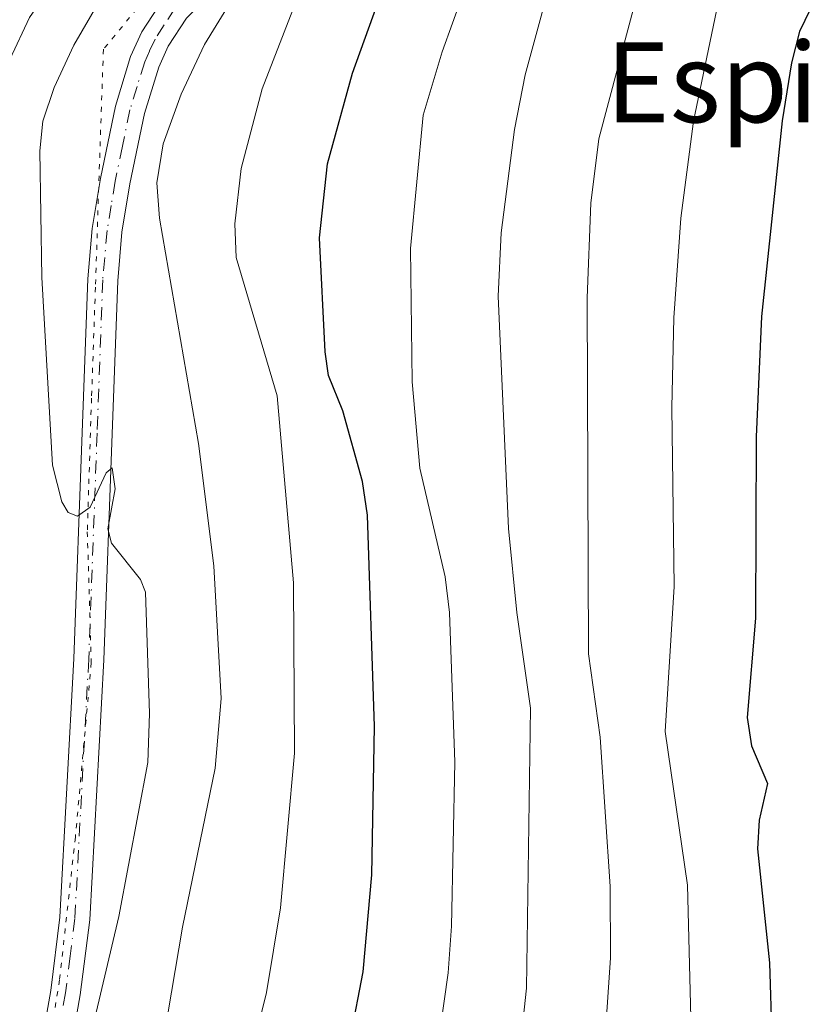
# Model space of a CAD drawing. Units: metres. Extents: x 668339 to 671798, y 4751316 to 4753713.
# Drawn here: x 669480 to 669559, y 4752261 to 4752360 of the extents above; entities that cross this region are included whole.
import ezdxf
from ezdxf.enums import TextEntityAlignment as Align

# ---------------------------------------------------------------- set-up
doc = ezdxf.new("R2010")
doc.units = ezdxf.units.M
doc.header["$MEASUREMENT"] = 0
doc.linetypes.add('DGN Style 4', pattern=[2.638475, 1.318413, -0.659207, 0.001648, -0.659207])
doc.linetypes.add('DGN Style 5', pattern=[1.153612, 0.494405, -0.659207])
for name, color, linetype, lineweight in [('Curva de nivel maestra', 30, 'Continuous', 30), ('Curva de nivel normal', 30, 'Continuous', 0), ('Pista no pavimentada Cxs', 111, 'Continuous', 0), ('Pista no pavimentada eje', 91, 'DGN Style 4', 0), ('Texto cartográfico', 7, 'Continuous', 0), ('Vía pecuaria eje', 92, 'DGN Style 5', 0)]:
    doc.layers.add(name, color=color, linetype=linetype, lineweight=lineweight)
doc.styles.add('Style-Arial', font='txt')

msp = doc.modelspace()

# ---------------------------------------------------------------- linework, layer by layer
at = {"layer": 'Curva de nivel maestra', "color": 30, "linetype": 'Continuous', "lineweight": 30, "flags": 128}
for points, elevation in [([(669513.24, 4752258.2001), (669514.46, 4752264.6301), (669515.34, 4752274.3401), (669515.61, 4752289.2201), (669514.91, 4752310.3801), (669514.39, 4752313.7501), (669512.44, 4752320.8401), (669510.99, 4752324.3701), (669510.65, 4752326.7401), (669510.09, 4752338.1801), (669510.88, 4752345.5901), (669513.4, 4752354.6601), (669516.74, 4752363.9601), (669528.52, 4752389.1301), (669536.41, 4752404.9601), (669541.21, 4752413.8801), (669543.21, 4752416.6301), (669546.72, 4752419.1201), (669547.42, 4752420.0201), (669547.42, 4752421.8301)], 925), ([(669565.79, 4752374.5201), (669558.23, 4752358.8501), (669557.4, 4752355.7001), (669556.49, 4752349.9101), (669554.42, 4752330.3101), (669553.88, 4752318.2201), (669553.8, 4752300.0701), (669552.98, 4752290.1201), (669553.39, 4752287.2601), (669555.02, 4752283.5001), (669554.18, 4752279.8201), (669554, 4752276.9701), (669555.22, 4752265.5301), (669555.44, 4752257.9201)], 950)]:
    msp.add_lwpolyline(points, dxfattribs=dict(at, elevation=elevation))
at = {"layer": 'Curva de nivel normal', "color": 30, "linetype": 'Continuous', "lineweight": 0, "flags": 128}
for points, elevation in [([(669550.26, 4752432.97), (669553.16, 4752420.7), (669553.36, 4752417.97), (669550.03, 4752413.94), (669547.61, 4752410.05), (669539.28, 4752394.98), (669530.72, 4752377.99), (669526.53, 4752368.33), (669522.4, 4752356.83), (669520.48, 4752350.46), (669519.21, 4752337.11), (669519.38, 4752323.75), (669520.14, 4752315.1), (669522.68, 4752304.22), (669523.11, 4752300.63), (669523.67, 4752285.65), (669523.34, 4752269.2), (669522.98, 4752264.52), (669521.13, 4752251.26)], 930), ([(669541.33, 4752422.63), (669537.38, 4752419.74), (669536.11, 4752418.28), (669535.02, 4752416.36), (669533.22, 4752411.8), (669530.68, 4752403.36), (669527.61, 4752398.01), (669525.58, 4752389.89), (669522.16, 4752382.46), (669515.46, 4752372.69), (669510.43, 4752367.2), (669508.74, 4752364.49), (669504.35, 4752353.11), (669502.24, 4752345.13), (669501.62, 4752339.59), (669501.74, 4752336.2), (669505.85, 4752322.35), (669507.49, 4752303.62), (669507.59, 4752286.54), (669506.19, 4752271.03), (669504.78, 4752262.57), (669502.82, 4752254.57)], 920), ([(669512.24, 4752422.06), (669512.3, 4752412.62), (669510.33, 4752402.77), (669506.97, 4752392.98), (669504.39, 4752388.32), (669500.94, 4752383.99), (669489.21, 4752372.03), (669481.01, 4752360.24), (669479.06, 4752356.05), (669477.1, 4752348.92), (669473.76, 4752338.96), (669473.02, 4752334.31), (669472.96, 4752325.62), (669471.16, 4752304.01), (669471.48, 4752299.28), (669472.13, 4752295.99), (669472.92, 4752294.23), (669474.86, 4752291.82), (669475.48, 4752289.68), (669475.29, 4752284.01), (669475.78, 4752279.46), (669476.18, 4752264.84), (669474.76, 4752250.09)], 905), ([(669529.67, 4752252.09), (669530.84, 4752262.98), (669531.25, 4752291.04), (669529.86, 4752300.64), (669529.05, 4752309.06), (669528.02, 4752332.34), (669528.31, 4752338.69), (669529.64, 4752349.04), (669530.71, 4752354.51), (669532.92, 4752362.61), (669534.48, 4752367.35), (669537.52, 4752374.75), (669553.63, 4752405.26), (669555.47, 4752409.63), (669556.9, 4752411.06), (669560.61, 4752412.98)], 935), ([(669559.53, 4752399.66), (669551.17, 4752383.45), (669545.91, 4752374.54), (669543.08, 4752366.84), (669538.09, 4752348.1), (669537.31, 4752341.66), (669536.94, 4752332.18), (669537.05, 4752296.49), (669538.24, 4752288.13), (669539.24, 4752273.17), (669539.26, 4752266.02), (669538.31, 4752251.73)], 940), ([(669560.74, 4752383.85), (669551.27, 4752365.45), (669550.06, 4752361.72), (669547.6, 4752349.86), (669546.32, 4752340.15), (669545.61, 4752330.17), (669545.41, 4752321.18), (669545.64, 4752303.25), (669544.75, 4752288.71), (669546.99, 4752273.31), (669547.36, 4752258.72)], 945), ([(669493.44, 4752371.24), (669485.46, 4752357.48), (669483.49, 4752353.24), (669482.34, 4752349.86), (669482.04, 4752346.9), (669482.24, 4752334.19), (669483.32, 4752315.39), (669484.25, 4752311.74), (669484.91, 4752310.67), (669485.83, 4752310.3), (669487.09, 4752311.19), (669488.72, 4752314.63), (669489.31, 4752315.12), (669489.62, 4752313.02), (669488.87, 4752309.01), (669489.25, 4752307.59), (669492.14, 4752303.94), (669492.66, 4752302.66), (669493.04, 4752290.53), (669492.87, 4752285.59), (669489.98, 4752270.17), (669484.74, 4752247.97)], 910), ([(669501.18, 4752361.8), (669498.56, 4752357.54), (669496.21, 4752352.58), (669494.43, 4752347.6), (669493.77, 4752343.7), (669494.05, 4752340.15), (669497.97, 4752317.58), (669499.51, 4752305.31), (669500.23, 4752292.03), (669499.63, 4752285.04), (669496.35, 4752269.09), (669494.9, 4752260.43)], 915)]:
    msp.add_lwpolyline(points, dxfattribs=dict(at, elevation=elevation))
at = {"layer": 'Pista no pavimentada Cxs', "color": 111, "linetype": 'Continuous', "lineweight": 0}
for points in [[(669480.9701, 4752250.4801, 914.1132), (669483.1501, 4752262.7601, 919.166), (669484.0701, 4752270.1101, 921.7713), (669485.4601, 4752296.0201, 909.4542), (669486.3001, 4752318.6601, 913.1595), (669486.8601, 4752334.0601, 914.5677), (669487.3101, 4752339.1101, 913.9355), (669488.1301, 4752344.1201, 915.548), (669489.6401, 4752351.3801, 916.5255), (669491.1601, 4752356.3501, 915.8399), (669492.2901, 4752358.8201, 915.6115), (669494.4301, 4752362.1201, 916.8057), (669502.4601, 4752370.0001, 915.807), (669513.1301, 4752382.2501, 918.7415), (669517.9401, 4752387.8001, 920.3136), (669520.9001, 4752392.3801, 922.971), (669521.7301, 4752394.4901, 923.4016), (669522.8901, 4752399.2101, 923.2356), (669526.9001, 4752421.0801, 917.6112), (669528.5201, 4752431.5301, 919.9879)], [(669480.9701, 4752250.4801, 914.1132), (669483.1501, 4752262.7601, 919.166), (669484.0701, 4752270.1101, 921.7713), (669485.4601, 4752296.0201, 909.4542), (669486.3001, 4752318.6601, 913.1595), (669486.8601, 4752334.0601, 914.5677), (669487.3101, 4752339.1101, 913.9355), (669488.1301, 4752344.1201, 915.548), (669489.6401, 4752351.3801, 916.5255), (669491.1601, 4752356.3501, 915.8399), (669492.2901, 4752358.8201, 915.6115), (669494.4301, 4752362.1201, 916.8057), (669502.4601, 4752370.0001, 915.807), (669513.1301, 4752382.2501, 918.7415), (669517.9401, 4752387.8001, 920.3136), (669520.9001, 4752392.3801, 922.971), (669521.7301, 4752394.4901, 923.4016), (669522.8901, 4752399.2101, 923.2356), (669526.9001, 4752421.0801, 917.6112), (669528.5201, 4752431.5301, 919.9879)], [(669531.5001, 4752431.1301, 919.8169), (669529.8601, 4752420.5801, 921.5927), (669525.8201, 4752398.5701, 933.4456), (669524.5901, 4752393.5701, 931.5039), (669523.5701, 4752391.0001, 930.0674), (669520.3401, 4752386.0001, 928.443), (669515.3901, 4752380.2901, 923.0066), (669504.6401, 4752367.9401, 922.3789), (669496.7701, 4752360.2001, 920.5025), (669494.9301, 4752357.3801, 921.4167), (669493.9801, 4752355.2901, 920.9167), (669492.5401, 4752350.6301, 922.9132), (669491.0901, 4752343.5801, 924.9073), (669490.2901, 4752338.7301, 922.0459), (669489.8601, 4752333.8801, 921.1676), (669489.3001, 4752318.5401, 918.3668), (669488.4601, 4752295.8801, 910.6141), (669487.0601, 4752269.8501, 920.6769), (669486.1101, 4752262.3201, 924.489), (669483.9301, 4752249.9401, 919.0765)], [(669531.5001, 4752431.1301, 919.8169), (669529.8601, 4752420.5801, 921.5927), (669525.8201, 4752398.5701, 933.4456), (669524.5901, 4752393.5701, 931.5039), (669523.5701, 4752391.0001, 930.0674), (669520.3401, 4752386.0001, 928.443), (669515.3901, 4752380.2901, 923.0066), (669504.6401, 4752367.9401, 922.3789), (669496.7701, 4752360.2001, 920.5025), (669494.9301, 4752357.3801, 921.4167), (669493.9801, 4752355.2901, 920.9167), (669492.5401, 4752350.6301, 922.9132), (669491.0901, 4752343.5801, 924.9073), (669490.2901, 4752338.7301, 922.0459), (669489.8601, 4752333.8801, 921.1676), (669489.3001, 4752318.5401, 918.3668), (669488.4601, 4752295.8801, 910.6141), (669487.0601, 4752269.8501, 920.6769), (669486.1101, 4752262.3201, 924.489), (669483.9301, 4752249.9401, 919.0765)]]:
    msp.add_polyline3d(points, dxfattribs=at)
at = {"layer": 'Pista no pavimentada eje', "color": 91, "linetype": 'DGN Style 4', "lineweight": 0}
msp.add_polyline3d([(669495.6001, 4752361.1601, 917.9815), (669494.5301, 4752359.5101, 918.7385), (669493.6101, 4752358.1001, 917.6972), (669493.0451, 4752356.8651, 916.8831), (669492.5701, 4752355.8201, 916.4764), (669491.8101, 4752353.3351, 917.6652), (669491.0901, 4752351.0051, 919.5026), (669490.3351, 4752347.3751, 922.3731), (669489.6101, 4752343.8501, 920.2246), (669489.2101, 4752341.4251, 918.9732), (669488.8001, 4752338.9201, 917.6997), (669488.3601, 4752333.9701, 916.8745), (669487.8001, 4752318.6001, 914.5125), (669486.9601, 4752295.9501, 909.457), (669485.5651, 4752269.9801, 921.0877), (669485.0901, 4752266.2151, 924.2629), (669484.6301, 4752262.5401, 921.9443), (669483.5401, 4752256.3501, 913.3837)], dxfattribs=at)
at = {"layer": 'Vía pecuaria eje', "color": 92, "linetype": 'DGN Style 5', "lineweight": 0}
msp.add_polyline3d([(669529.7958, 4752429.9757, 919.3991), (669526.2184, 4752419.6455, 919.1236), (669524.203, 4752406.3329, 922.6503), (669520.2281, 4752394.0161, 921.9103), (669516.6506, 4752384.0832, 920.8384), (669509.4959, 4752377.3289, 917.36), (669501.9437, 4752369.7799, 915.9916), (669493.9941, 4752363.8202, 917.9165), (669488.4293, 4752357.0659, 916.1845), (669488.0317, 4752345.5437, 915.2063), (669487.634, 4752333.227, 914.8887), (669487.2364, 4752322.1021, 915.0907), (669486.8152, 4752308.7219, 914.6358), (669487.2125, 4752295.6105, 909.4503), (669485.6223, 4752278.1286, 915.3286), (669484.0321, 4752263.8254, 921.4604), (669481.647, 4752249.1247, 913.9082)], dxfattribs=at)

# ---------------------------------------------------------------- texts
at = {"layer": 'Texto cartográfico', "color": 7, "linetype": 'Continuous', "lineweight": 0, "style": 'Style-Arial'}
msp.add_text('Espilaga', height=8, dxfattribs=at).set_placement((669560.2, 4752353.7502), align=Align.MIDDLE_CENTER)

doc.saveas('drawing.dxf')
